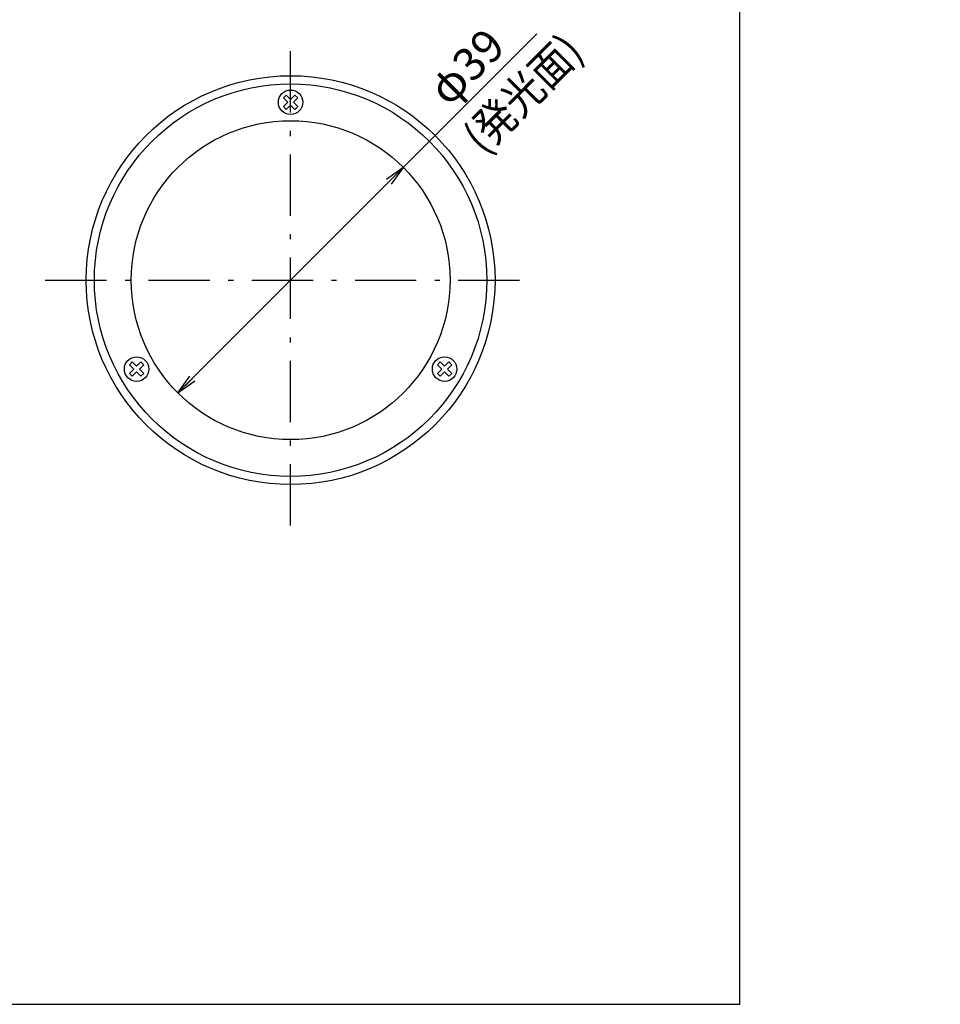
# Model space of a CAD drawing. Extents: x 11 to 311, y 6 to 197.
# Drawn here: x 199 to 311, y 12 to 133 of the extents above; entities that cross this region are included whole.
import ezdxf

# ---------------------------------------------------------------- set-up
doc = ezdxf.new("R2010")
doc.units = 0
doc.header["$LTSCALE"] = 0.25
doc.linetypes.add('DASHDOT', pattern=[50.5, 30, -9, 2.5, -9])
doc.layers.get('0').update_dxf_attribs({"linetype": 'CONTINUOUS'})
for name, color, linetype in [('10', 7, 'CONTINUOUS'), ('11', 2, 'CONTINUOUS'), ('2', 7, 'CONTINUOUS'), ('4', 1, 'DASHDOT'), ('9', 4, 'CONTINUOUS')]:
    doc.layers.add(name, color=color, linetype=linetype)
doc.styles.get("Standard").update_dxf_attribs({"font": 'txt', "bigfont": 'bigfont'})
doc.styles.add('ＭＳ_ゴシック', font='txt')
doc.dimstyles.get("Standard").update_dxf_attribs({"dimtxt": 0.18, "dimasz": 0.18, "dimexe": 0.18, "dimexo": 0.0625, "dimgap": 0.09, "dimtad": 0, "dimtih": 1, "dimtoh": 1, "dimdec": 4, "dimzin": 0, "dimtxsty": 'STANDARD', "dimcen": 0.09, "dimazin": 3, "dimtfac": 1, "dimtdec": 4, "dimtofl": 0, "dimtmove": 0, "dimatfit": 3, "dimtolj": 1, "dimtzin": 0})

# ---------------------------------------------------------------- blocks, each defined once
blk = doc.blocks.new('*G26')
at = {"layer": '2', "color": 7, "linetype": 'CONTINUOUS'}
for p, q in [((286.78, 12.3), (286.78, 197.3)), ((10.78, 12.3), (286.78, 12.3))]:
    blk.add_line(p, q, dxfattribs=at)
blk = doc.blocks.new('_OPEN')
at = {"color": 0}
for q in [(-1, 0.167), (-1, -0.167), (-1, 0)]:
    blk.add_line((0, 0), q, dxfattribs=at)
blk = doc.blocks.new('DIM5')
at = {"layer": '9', "color": 4, "linetype": 'CONTINUOUS'}
blk.add_line((218.05, 87.07), (261.93, 130.96), dxfattribs=at)
at = {"layer": '9', "color": 4, "linetype": 'CONTINUOUS', "xscale": 2.5, "yscale": 2.5, "zscale": 2.5}
for p, rotation in [((245.62, 114.65), 45.00000581009053), ((218.05, 87.07), 225.0000058100905)]:
    blk.add_blockref('_OPEN', p, dxfattribs=dict(at, rotation=rotation))
at = {"layer": '9', "color": 4, "linetype": 'CONTINUOUS', "insert": (252.03, 121.06), "char_height": 4, "width": 83.8095, "attachment_point": 7, "rotation": 45, "style": 'ＭＳ_ゴシック'}
blk.add_mtext('φ39\u3000\u3000', dxfattribs=at)

msp = doc.modelspace()

# ---------------------------------------------------------------- linework, layer by layer
at = {"layer": '10', "color": 7, "linetype": 'CONTINUOUS'}
for p, q in [((231.304, 123.492), (230.95, 123.139)), ((230.95, 123.139), (231.481, 122.609)), ((231.304, 123.492), (231.834, 122.962)), ((232.365, 123.492), (231.834, 122.962)), ((232.718, 123.139), (232.188, 122.609)), ((232.365, 123.492), (232.718, 123.139)), ((231.481, 122.609), (230.95, 122.078)), ((230.95, 122.078), (231.304, 121.725)), ((231.834, 122.255), (231.304, 121.725)), ((231.834, 122.255), (232.365, 121.725)), ((232.188, 122.609), (232.718, 122.078)), ((232.718, 122.078), (232.365, 121.725)), ((212.468, 90.867), (212.114, 90.514)), ((212.114, 90.514), (212.645, 89.984)), ((212.468, 90.867), (212.998, 90.337)), ((213.529, 90.867), (212.998, 90.337)), ((213.882, 90.514), (213.352, 89.984)), ((213.529, 90.867), (213.882, 90.514)), ((250.14, 90.867), (249.786, 90.514)), ((249.786, 90.514), (250.317, 89.984)), ((250.14, 90.867), (250.67, 90.337)), ((251.201, 90.867), (250.67, 90.337)), ((251.554, 90.514), (251.024, 89.984)), ((251.201, 90.867), (251.554, 90.514)), ((212.645, 89.984), (212.114, 89.453)), ((212.114, 89.453), (212.468, 89.1)), ((212.998, 89.63), (212.468, 89.1)), ((212.998, 89.63), (213.529, 89.1)), ((213.352, 89.984), (213.882, 89.453)), ((213.882, 89.453), (213.529, 89.1)), ((250.317, 89.984), (249.786, 89.453)), ((249.786, 89.453), (250.14, 89.1)), ((250.67, 89.63), (250.14, 89.1)), ((250.67, 89.63), (251.201, 89.1)), ((251.024, 89.984), (251.554, 89.453)), ((251.554, 89.453), (251.201, 89.1))]:
    msp.add_line(p, q, dxfattribs=at)
for centre, radius in [((231.834, 100.859), 25), ((231.834, 100.859), 24), ((231.834, 122.609), 1.5), ((212.998, 89.984), 1.5), ((250.67, 89.984), 1.5)]:
    msp.add_circle(centre, radius, dxfattribs=at)
at = {"layer": '11', "color": 2, "linetype": 'CONTINUOUS'}
msp.add_circle((231.834, 100.859), 19.5, dxfattribs=at)
at = {"layer": '4', "color": 1, "linetype": 'DASHDOT'}
for p, q in [((231.834, 70.859), (231.834, 130.859)), ((201.834, 100.859), (261.834, 100.859))]:
    msp.add_line(p, q, dxfattribs=at)

# ---------------------------------------------------------------- block references
msp.add_blockref('*G26', (0, 0))

# ---------------------------------------------------------------- texts
at = {"layer": '9', "color": 4, "linetype": 'CONTINUOUS', "insert": (252.631, 118.893), "char_height": 4, "width": 19.74538, "attachment_point": 1, "rotation": 45}
msp.add_mtext('{\\fＭＳ ゴシック;\\W0.875000;\\T0.760167;(発光面)}', dxfattribs=at)

# ---------------------------------------------------------------- dimensions: what is measured, and where the dimension line sits
at = {"layer": '9', "color": 4, "linetype": 'CONTINUOUS'}
dim = msp.add_diameter_dim_2p(p1=(218.046, 87.07), p2=(245.623, 114.647), dimstyle='STANDARD', override={"dimscale": 1, "dimtxt": 4, "dimasz": 2.5, "dimexe": 1.5, "dimexo": 1, "dimgap": 0, "dimtad": 1, "dimtih": 0, "dimtoh": 0, "dimdec": 2, "dimzin": 8, "dimtxsty": 'ＭＳ_ゴシック', "dimblk1": 'OPEN', "dimblk2": 'OPEN', "dimsah": 1, "dimse1": 0, "dimse2": 0, "dimtix": 0, "dimtofl": 1, "dimatfit": 2, "dimtzin": 8}, dxfattribs=at)
dim.commit()
dim.dimension.update_dxf_attribs({"geometry": 'DIM5', "text_midpoint": (255.57, 127.423), "dimtype": 163})

doc.saveas('drawing.dxf')
